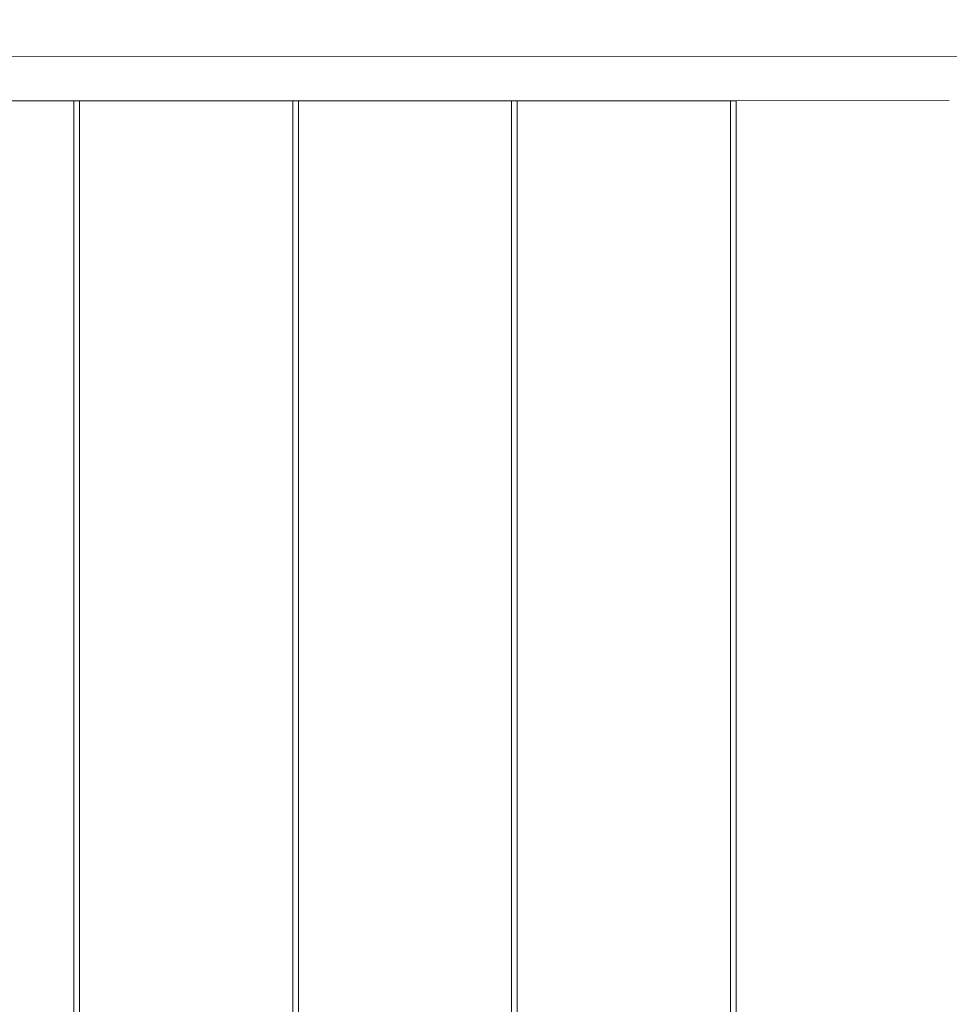
# Model space of a CAD drawing. Extents: x -7891 to 15297, y -5998 to 5934.
# Drawn here: x 4795 to 5088, y 3642 to 3952 of the extents above; entities that cross this region are included whole.
import ezdxf

# ---------------------------------------------------------------- set-up
doc = ezdxf.new("R2010")
doc.units = 0
doc.header["$MEASUREMENT"] = 0
doc.layers.add('B', color=3, linetype='Continuous')
doc.layers.add('PV', color=255, linetype='Continuous')
doc.styles.add('KATALOG', font='PlutoSansLight.ttf')
doc.dimstyles.new('KATALOG', dxfattribs={"dimscale": 200, "dimtxt": 1.75, "dimasz": 1, "dimexe": 0, "dimexo": 0, "dimgap": 0.3, "dimtad": 1, "dimlfac": 0.001, "dimrnd": 0.05, "dimzin": 0, "dimtxsty": 'KATALOG', "dimblk1": 'KATPFEIL', "dimblk2": 'KATPFEIL', "dimsah": 1, "dimcen": 1, "dimse1": 1, "dimse2": 1, "dimclrd": 256, "dimclre": 256, "dimclrt": 3, "dimadec": 0, "dimazin": 0, "dimtfac": 1, "dimtmove": 0, "dimatfit": 3, "dimldrblk": 'KATPFEIL', "dimfxl": 0, "dimtvp": 1, "dimtolj": 1, "dimtzin": 0, "dimarcsym": 0})

# ---------------------------------------------------------------- blocks, each defined once
blk = doc.blocks.new('KATPFEIL')
at = {"layer": 'B', "ltscale": 1000}
for p, q in [((0, -1), (0, 1)), ((-1, 0), (0, 0)), ((1, 0), (0, 0))]:
    blk.add_line(p, q, dxfattribs=at)
blk = doc.blocks.new('*D13')
at = {"layer": 'B', "lineweight": -2, "transparency": 16777216}
blk.add_line((15097.11, 5534), (15097.11, -4198.49), dxfattribs=at)
at = {"layer": 'Defpoints', "color": 0, "transparency": 16777216}
for p in [(-518.11, 5734), (2231.33, -4398.49), (15097.11, -4398.49)]:
    blk.add_point(p, dxfattribs=at)
at = {"layer": 'B', "lineweight": -2, "transparency": 16777216, "xscale": 200, "yscale": 200, "zscale": 200}
for p, rotation in [((15097.11, 5734), 90), ((15097.11, -4398.49), 270)]:
    blk.add_blockref('KATPFEIL', p, dxfattribs=dict(at, rotation=rotation))
at = {"layer": 'B', "color": 3, "transparency": 16777216, "insert": (14815.79, 667.76), "char_height": 350, "attachment_point": 5, "rotation": 90, "style": 'KATALOG'}
blk.add_mtext('\\A1;10,15', dxfattribs=at)
blk = doc.blocks.new('*D15')
at = {"layer": 'B', "lineweight": -2, "transparency": 16777216}
blk.add_line((14497.11, 4034), (14497.11, -2660.25), dxfattribs=at)
at = {"layer": 'Defpoints', "color": 0, "transparency": 16777216}
for p in [(-518.11, 4234), (2409.86, -2860.25), (14497.11, -2860.25)]:
    blk.add_point(p, dxfattribs=at)
at = {"layer": 'B', "lineweight": -2, "transparency": 16777216, "xscale": 200, "yscale": 200, "zscale": 200}
for p, rotation in [((14497.11, 4234), 90), ((14497.11, -2860.25), 270)]:
    blk.add_blockref('KATPFEIL', p, dxfattribs=dict(at, rotation=rotation))
at = {"layer": 'B', "color": 3, "transparency": 16777216, "insert": (14215.79, 686.88), "char_height": 350, "attachment_point": 5, "rotation": 90, "style": 'KATALOG'}
blk.add_mtext('\\A1;7,10', dxfattribs=at)

msp = doc.modelspace()

# ---------------------------------------------------------------- linework, layer by layer
at = {"layer": 'PV', "color": 0, "linetype": 'Continuous', "lineweight": 0}
for points in [[(4572.495, 3940.079), (5724.21, 3940.334)], [(4951.677, 3926.178), (5018.852, 3926.193)], [(5018.852, 3366.193), (5018.852, 3926.193)], [(5018.852, 3926.193), (5020.648, 3926.192)], [(5020.648, 3926.193), (5087.823, 3926.208)], [(5020.648, 3366.193), (5020.648, 3926.193)], [(4744.764, 3926.132), (4811.939, 3926.147)], [(4811.939, 3366.147), (4811.939, 3926.147)], [(4811.939, 3926.147), (4813.735, 3926.147)], [(4813.735, 3926.147), (4880.91, 3926.162)], [(4813.735, 3366.147), (4813.735, 3926.147)], [(4880.91, 3366.162), (4880.91, 3926.162)], [(4880.91, 3926.162), (4882.706, 3926.162)], [(4882.706, 3926.163), (4949.881, 3926.178)], [(4882.706, 3366.163), (4882.706, 3926.163)], [(4949.881, 3606.247), (4949.881, 3926.178)], [(4949.881, 3926.178), (4951.677, 3926.177)], [(4951.677, 3606.246), (4951.677, 3926.178)]]:
    msp.add_lwpolyline(points, dxfattribs=at)

# ---------------------------------------------------------------- dimensions: what is measured, and where the dimension line sits
at = {"layer": 'B'}
for base, p1, p2, picture, middle in [((15097.109, -4398.493), (-518.11, 5734.004), (2231.33, -4398.493), '*D13', (14815.786, 667.756)), ((14497.112, -2860.251), (-518.11, 4234.004), (2409.857, -2860.251), '*D15', (14215.789, 686.876))]:
    dim = msp.add_linear_dim(base=base, p1=p1, p2=p2, angle=90, dimstyle='KATALOG', dxfattribs=at)
    dim.commit()
    dim.dimension.update_dxf_attribs({"geometry": picture, "text_midpoint": middle})

doc.saveas('drawing.dxf')
